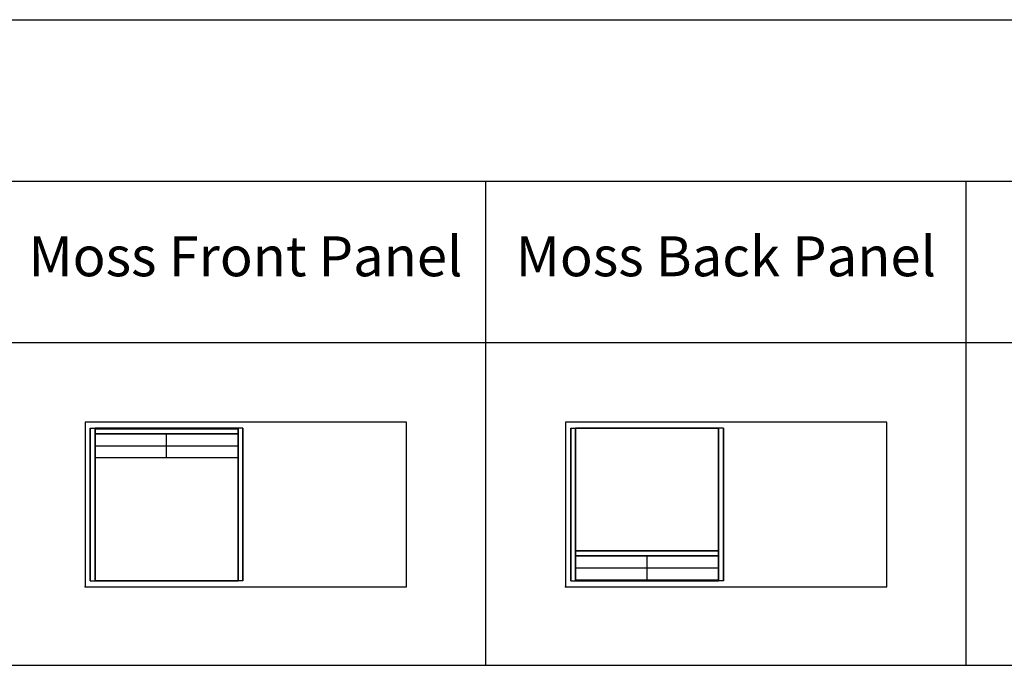
# Model space of a CAD drawing. Units: inches. Extents: x 0 to 712, y 0 to 319.
# Drawn here: x 96 to 194, y 0 to 64 of the extents above; entities that cross this region are included whole.
import ezdxf

# ---------------------------------------------------------------- set-up
doc = ezdxf.new("R2010")
doc.units = ezdxf.units.IN
doc.header["$MEASUREMENT"] = 0
for name, color, linetype, true_color in [('- POINTS TO PLACE ACCESSORIES', 7, 'Continuous', 0xff00b2), ('- TAB', 4, 'Continuous', 0x00ffff), ('moss', 7, 'Continuous', 0x327b36), ('plywood', 6, 'Continuous', 0xff00ff)]:
    doc.layers.add(name, color=color, linetype=linetype, true_color=true_color)
doc.styles.add('Arial Regular', font='txt')

msp = doc.modelspace()

# ---------------------------------------------------------------- linework, layer by layer
at = {"layer": '- POINTS TO PLACE ACCESSORIES'}
for points in [[(102.756, 7.756), (134.488, 7.756), (134.488, 23.976), (102.756, 23.976)], [(150.197, 7.756), (181.929, 7.756), (181.929, 23.976), (150.197, 23.976)]]:
    msp.add_lwpolyline(points, close=True, dxfattribs=at)
for p in [(102.756, 7.756), (150.197, 7.756)]:
    msp.add_point(p, dxfattribs=at)
at = {"layer": '- TAB'}
for p, q in [((0, 63.701), (711.614, 63.701)), ((0, 47.776), (711.614, 47.776)), ((0, 31.85), (711.614, 31.85)), ((0, 0), (711.614, 0))]:
    msp.add_line(p, q, dxfattribs=at)
for points in [[(142.323, 0), (142.323, 47.776)], [(189.764, 0), (189.764, 47.776)]]:
    msp.add_lwpolyline(points, dxfattribs=at)
at = {"layer": 'moss'}
for p, q in [((110.807, 20.454, 15.118), (110.807, 22.854, 15.118)), ((110.807, 20.454, 0.984), (110.807, 22.854, 0.984)), ((103.74, 21.654, 15.118), (117.874, 21.654, 15.118)), ((103.74, 21.654, 0.984), (117.874, 21.654, 0.984)), ((158.248, 8.406, 15.118), (158.248, 10.806, 15.118)), ((158.248, 8.406, 0.984), (158.248, 10.806, 0.984)), ((151.181, 9.606, 15.118), (165.315, 9.606, 15.118)), ((151.181, 9.606, 0.984), (165.315, 9.606, 0.984))]:
    msp.add_line(p, q, dxfattribs=at)
for points in [[(103.74, 20.454, 15.118), (103.74, 21.654, 15.118), (103.74, 22.854, 15.118)], [(103.74, 22.854, 15.118), (103.74, 22.854, 8.051), (103.74, 22.854, 0.984)], [(103.74, 20.454, 0.984), (103.74, 21.654, 0.984), (103.74, 22.854, 0.984)], [(103.74, 22.854, 15.118), (110.807, 22.854, 15.118), (117.874, 22.854, 15.118)], [(103.74, 22.854, 0.984), (110.807, 22.854, 0.984), (117.874, 22.854, 0.984)], [(103.74, 20.454, 8.051), (103.74, 21.654, 8.051), (103.74, 22.854, 8.051)], [(103.74, 22.854, 8.051), (110.807, 22.854, 8.051), (117.874, 22.854, 8.051)], [(110.807, 22.854, 15.118), (110.807, 22.854, 8.051), (110.807, 22.854, 0.984)], [(117.874, 22.854, 15.118), (117.874, 22.854, 8.051), (117.874, 22.854, 0.984)], [(117.874, 22.854, 15.118), (117.874, 21.654, 15.118), (117.874, 20.454, 15.118)], [(117.874, 22.854, 0.984), (117.874, 21.654, 0.984), (117.874, 20.454, 0.984)], [(117.874, 22.854, 8.051), (117.874, 21.654, 8.051), (117.874, 20.454, 8.051)], [(103.74, 21.654, 15.118), (103.74, 21.654, 8.051), (103.74, 21.654, 0.984)], [(117.874, 21.654, 15.118), (117.874, 21.654, 8.051), (117.874, 21.654, 0.984)], [(103.74, 20.454, 15.118), (103.74, 20.454, 8.051), (103.74, 20.454, 0.984)], [(117.874, 20.454, 15.118), (110.807, 20.454, 15.118), (103.74, 20.454, 15.118)], [(117.874, 20.454, 0.984), (110.807, 20.454, 0.984), (103.74, 20.454, 0.984)], [(117.874, 20.454, 8.051), (110.807, 20.454, 8.051), (103.74, 20.454, 8.051)], [(110.807, 20.454, 15.118), (110.807, 20.454, 8.051), (110.807, 20.454, 0.984)], [(117.874, 20.454, 15.118), (117.874, 20.454, 8.051), (117.874, 20.454, 0.984)], [(151.181, 10.806, 15.118), (158.248, 10.806, 15.118), (165.315, 10.806, 15.118)], [(151.181, 10.806, 0.984), (158.248, 10.806, 0.984), (165.315, 10.806, 0.984)], [(151.181, 10.806, 15.118), (151.181, 10.806, 8.051), (151.181, 10.806, 0.984)], [(151.181, 8.406, 15.118), (151.181, 9.606, 15.118), (151.181, 10.806, 15.118)], [(151.181, 8.406, 0.984), (151.181, 9.606, 0.984), (151.181, 10.806, 0.984)], [(151.181, 10.806, 8.051), (158.248, 10.806, 8.051), (165.315, 10.806, 8.051)], [(151.181, 8.406, 8.051), (151.181, 9.606, 8.051), (151.181, 10.806, 8.051)], [(158.248, 10.806, 15.118), (158.248, 10.806, 8.051), (158.248, 10.806, 0.984)], [(165.315, 10.806, 15.118), (165.315, 10.806, 8.051), (165.315, 10.806, 0.984)], [(165.315, 10.806, 15.118), (165.315, 9.606, 15.118), (165.315, 8.406, 15.118)], [(165.315, 10.806, 0.984), (165.315, 9.606, 0.984), (165.315, 8.406, 0.984)], [(165.315, 10.806, 8.051), (165.315, 9.606, 8.051), (165.315, 8.406, 8.051)], [(151.181, 9.606, 15.118), (151.181, 9.606, 8.051), (151.181, 9.606, 0.984)], [(165.315, 9.606, 15.118), (165.315, 9.606, 8.051), (165.315, 9.606, 0.984)], [(165.315, 8.406, 15.118), (158.248, 8.406, 15.118), (151.181, 8.406, 15.118)], [(151.181, 8.406, 15.118), (151.181, 8.406, 8.051), (151.181, 8.406, 0.984)], [(165.315, 8.406, 0.984), (158.248, 8.406, 0.984), (151.181, 8.406, 0.984)], [(165.315, 8.406, 8.051), (158.248, 8.406, 8.051), (151.181, 8.406, 8.051)], [(158.248, 8.406, 15.118), (158.248, 8.406, 8.051), (158.248, 8.406, 0.984)], [(165.315, 8.406, 15.118), (165.315, 8.406, 8.051), (165.315, 8.406, 0.984)]]:
    msp.add_open_spline(points, degree=2, dxfattribs=at)
at = {"layer": 'plywood'}
for points in [[(103.268, 8.327, 0.512), (103.268, 15.866, 0.512), (103.268, 23.406, 0.512)], [(103.268, 23.406, 0.512), (103.504, 23.406, 0.512), (103.74, 23.406, 0.512)], [(103.268, 23.406, 0.512), (103.268, 23.406, 8.051), (103.268, 23.406, 15.591)], [(103.268, 23.406, 15.591), (103.504, 23.406, 15.591), (103.74, 23.406, 15.591)], [(103.268, 23.406, 15.591), (103.268, 15.866, 15.591), (103.268, 8.327, 15.591)], [(117.874, 23.406, 0.512), (110.807, 23.406, 0.512), (103.74, 23.406, 0.512)], [(103.74, 23.406, 0.512), (103.74, 23.406, 0.748), (103.74, 23.406, 0.984)], [(117.874, 23.406, 0.984), (110.807, 23.406, 0.984), (103.74, 23.406, 0.984)], [(103.74, 23.406, 0.512), (103.74, 15.866, 0.512), (103.74, 8.327, 0.512)], [(103.74, 23.406, 0.984), (103.74, 15.866, 0.984), (103.74, 8.327, 0.984)], [(103.74, 8.327, 15.591), (103.74, 15.866, 15.591), (103.74, 23.406, 15.591)], [(103.74, 23.406, 15.591), (103.74, 23.406, 15.354), (103.74, 23.406, 15.118)], [(103.74, 8.327, 15.118), (103.74, 15.866, 15.118), (103.74, 23.406, 15.118)], [(103.74, 23.406, 15.591), (110.807, 23.406, 15.591), (117.874, 23.406, 15.591)], [(103.74, 23.406, 15.118), (110.807, 23.406, 15.118), (117.874, 23.406, 15.118)], [(103.74, 8.327, 0.512), (103.74, 15.866, 0.512), (103.74, 23.406, 0.512)], [(103.74, 23.406, 0.512), (103.74, 23.406, 8.051), (103.74, 23.406, 15.591)], [(103.74, 23.406, 15.591), (103.74, 15.866, 15.591), (103.74, 8.327, 15.591)], [(117.874, 8.327, 0.512), (117.874, 15.866, 0.512), (117.874, 23.406, 0.512)], [(117.874, 23.406, 0.512), (117.874, 23.406, 0.748), (117.874, 23.406, 0.984)], [(117.874, 8.327, 0.984), (117.874, 15.866, 0.984), (117.874, 23.406, 0.984)], [(117.874, 23.406, 15.591), (117.874, 23.406, 15.354), (117.874, 23.406, 15.118)], [(117.874, 23.406, 15.591), (117.874, 15.866, 15.591), (117.874, 8.327, 15.591)], [(117.874, 23.406, 15.118), (117.874, 15.866, 15.118), (117.874, 8.327, 15.118)], [(118.346, 23.406, 15.591), (118.11, 23.406, 15.591), (117.874, 23.406, 15.591)], [(117.874, 8.327, 15.591), (117.874, 15.866, 15.591), (117.874, 23.406, 15.591)], [(118.346, 23.406, 0.512), (118.11, 23.406, 0.512), (117.874, 23.406, 0.512)], [(117.874, 23.406, 15.591), (117.874, 23.406, 8.051), (117.874, 23.406, 0.512)], [(117.874, 23.406, 0.512), (117.874, 15.866, 0.512), (117.874, 8.327, 0.512)], [(118.346, 8.327, 15.591), (118.346, 15.866, 15.591), (118.346, 23.406, 15.591)], [(118.346, 23.406, 15.591), (118.346, 23.406, 8.051), (118.346, 23.406, 0.512)], [(118.346, 23.406, 0.512), (118.346, 15.866, 0.512), (118.346, 8.327, 0.512)], [(150.709, 8.327, 0.512), (150.709, 15.866, 0.512), (150.709, 23.406, 0.512)], [(150.709, 23.406, 0.512), (150.945, 23.406, 0.512), (151.181, 23.406, 0.512)], [(150.709, 23.406, 0.512), (150.709, 23.406, 8.051), (150.709, 23.406, 15.591)], [(150.709, 23.406, 15.591), (150.945, 23.406, 15.591), (151.181, 23.406, 15.591)], [(150.709, 23.406, 15.591), (150.709, 15.866, 15.591), (150.709, 8.327, 15.591)], [(165.315, 23.406, 0.512), (158.248, 23.406, 0.512), (151.181, 23.406, 0.512)], [(151.181, 23.406, 0.512), (151.181, 23.406, 0.748), (151.181, 23.406, 0.984)], [(165.315, 23.406, 0.984), (158.248, 23.406, 0.984), (151.181, 23.406, 0.984)], [(151.181, 23.406, 0.512), (151.181, 15.866, 0.512), (151.181, 8.327, 0.512)], [(151.181, 23.406, 0.984), (151.181, 15.866, 0.984), (151.181, 8.327, 0.984)], [(151.181, 8.327, 15.591), (151.181, 15.866, 15.591), (151.181, 23.406, 15.591)], [(151.181, 23.406, 15.591), (151.181, 23.406, 15.354), (151.181, 23.406, 15.118)], [(151.181, 8.327, 15.118), (151.181, 15.866, 15.118), (151.181, 23.406, 15.118)], [(151.181, 23.406, 15.591), (158.248, 23.406, 15.591), (165.315, 23.406, 15.591)], [(151.181, 23.406, 15.118), (158.248, 23.406, 15.118), (165.315, 23.406, 15.118)], [(151.181, 8.327, 0.512), (151.181, 15.866, 0.512), (151.181, 23.406, 0.512)], [(151.181, 23.406, 0.512), (151.181, 23.406, 8.051), (151.181, 23.406, 15.591)], [(151.181, 23.406, 15.591), (151.181, 15.866, 15.591), (151.181, 8.327, 15.591)], [(165.315, 8.327, 0.512), (165.315, 15.866, 0.512), (165.315, 23.406, 0.512)], [(165.315, 23.406, 0.512), (165.315, 23.406, 0.748), (165.315, 23.406, 0.984)], [(165.315, 8.327, 0.984), (165.315, 15.866, 0.984), (165.315, 23.406, 0.984)], [(165.315, 23.406, 15.591), (165.315, 23.406, 15.354), (165.315, 23.406, 15.118)], [(165.315, 23.406, 15.591), (165.315, 15.866, 15.591), (165.315, 8.327, 15.591)], [(165.315, 23.406, 15.118), (165.315, 15.866, 15.118), (165.315, 8.327, 15.118)], [(165.787, 23.406, 15.591), (165.551, 23.406, 15.591), (165.315, 23.406, 15.591)], [(165.315, 8.327, 15.591), (165.315, 15.866, 15.591), (165.315, 23.406, 15.591)], [(165.787, 23.406, 0.512), (165.551, 23.406, 0.512), (165.315, 23.406, 0.512)], [(165.315, 23.406, 15.591), (165.315, 23.406, 8.051), (165.315, 23.406, 0.512)], [(165.315, 23.406, 0.512), (165.315, 15.866, 0.512), (165.315, 8.327, 0.512)], [(165.787, 8.327, 15.591), (165.787, 15.866, 15.591), (165.787, 23.406, 15.591)], [(165.787, 23.406, 15.591), (165.787, 23.406, 8.051), (165.787, 23.406, 0.512)], [(165.787, 23.406, 0.512), (165.787, 15.866, 0.512), (165.787, 8.327, 0.512)], [(103.74, 23.327, 0.984), (110.807, 23.327, 0.984), (117.874, 23.327, 0.984)], [(103.74, 23.327, 0.984), (103.74, 23.091, 0.984), (103.74, 22.854, 0.984)], [(117.874, 23.327, 15.118), (110.807, 23.327, 15.118), (103.74, 23.327, 15.118)], [(103.74, 23.327, 15.118), (103.74, 23.091, 15.118), (103.74, 22.854, 15.118)], [(103.74, 23.327, 15.118), (103.74, 23.327, 8.051), (103.74, 23.327, 0.984)], [(103.74, 22.854, 0.984), (110.807, 22.854, 0.984), (117.874, 22.854, 0.984)], [(117.874, 22.854, 15.118), (110.807, 22.854, 15.118), (103.74, 22.854, 15.118)], [(103.74, 22.854, 15.118), (103.74, 22.854, 8.051), (103.74, 22.854, 0.984)], [(117.874, 23.327, 0.984), (117.874, 23.091, 0.984), (117.874, 22.854, 0.984)], [(117.874, 23.327, 0.984), (117.874, 23.327, 8.051), (117.874, 23.327, 15.118)], [(117.874, 23.327, 15.118), (117.874, 23.091, 15.118), (117.874, 22.854, 15.118)], [(117.874, 22.854, 0.984), (117.874, 22.854, 8.051), (117.874, 22.854, 15.118)], [(151.181, 10.806, 15.118), (151.181, 11.042, 15.118), (151.181, 11.278, 15.118)], [(151.181, 11.278, 0.984), (151.181, 11.278, 8.051), (151.181, 11.278, 15.118)], [(151.181, 10.806, 0.984), (151.181, 11.042, 0.984), (151.181, 11.278, 0.984)], [(151.181, 11.278, 15.118), (158.248, 11.278, 15.118), (165.315, 11.278, 15.118)], [(165.315, 11.278, 0.984), (158.248, 11.278, 0.984), (151.181, 11.278, 0.984)], [(151.181, 10.806, 0.984), (151.181, 10.806, 8.051), (151.181, 10.806, 15.118)], [(151.181, 10.806, 15.118), (158.248, 10.806, 15.118), (165.315, 10.806, 15.118)], [(165.315, 10.806, 0.984), (158.248, 10.806, 0.984), (151.181, 10.806, 0.984)], [(165.315, 10.806, 15.118), (165.315, 11.042, 15.118), (165.315, 11.278, 15.118)], [(165.315, 10.806, 0.984), (165.315, 11.042, 0.984), (165.315, 11.278, 0.984)], [(165.315, 11.278, 15.118), (165.315, 11.278, 8.051), (165.315, 11.278, 0.984)], [(165.315, 10.806, 15.118), (165.315, 10.806, 8.051), (165.315, 10.806, 0.984)], [(103.268, 8.327, 15.591), (103.268, 8.327, 8.051), (103.268, 8.327, 0.512)], [(103.268, 8.327, 0.512), (103.504, 8.327, 0.512), (103.74, 8.327, 0.512)], [(103.268, 8.327, 15.591), (103.504, 8.327, 15.591), (103.74, 8.327, 15.591)], [(103.74, 8.327, 0.512), (103.74, 8.327, 0.748), (103.74, 8.327, 0.984)], [(103.74, 8.327, 0.512), (110.807, 8.327, 0.512), (117.874, 8.327, 0.512)], [(103.74, 8.327, 0.984), (110.807, 8.327, 0.984), (117.874, 8.327, 0.984)], [(117.874, 8.327, 15.591), (110.807, 8.327, 15.591), (103.74, 8.327, 15.591)], [(103.74, 8.327, 15.591), (103.74, 8.327, 15.354), (103.74, 8.327, 15.118)], [(117.874, 8.327, 15.118), (110.807, 8.327, 15.118), (103.74, 8.327, 15.118)], [(103.74, 8.327, 15.591), (103.74, 8.327, 8.051), (103.74, 8.327, 0.512)], [(117.874, 8.327, 0.512), (117.874, 8.327, 0.748), (117.874, 8.327, 0.984)], [(117.874, 8.327, 15.591), (117.874, 8.327, 15.354), (117.874, 8.327, 15.118)], [(118.346, 8.327, 15.591), (118.11, 8.327, 15.591), (117.874, 8.327, 15.591)], [(118.346, 8.327, 0.512), (118.11, 8.327, 0.512), (117.874, 8.327, 0.512)], [(117.874, 8.327, 0.512), (117.874, 8.327, 8.051), (117.874, 8.327, 15.591)], [(118.346, 8.327, 0.512), (118.346, 8.327, 8.051), (118.346, 8.327, 15.591)], [(150.709, 8.327, 15.591), (150.709, 8.327, 8.051), (150.709, 8.327, 0.512)], [(150.709, 8.327, 0.512), (150.945, 8.327, 0.512), (151.181, 8.327, 0.512)], [(150.709, 8.327, 15.591), (150.945, 8.327, 15.591), (151.181, 8.327, 15.591)], [(151.181, 8.327, 0.512), (151.181, 8.327, 0.748), (151.181, 8.327, 0.984)], [(151.181, 8.327, 0.512), (158.248, 8.327, 0.512), (165.315, 8.327, 0.512)], [(151.181, 8.327, 0.984), (158.248, 8.327, 0.984), (165.315, 8.327, 0.984)], [(165.315, 8.327, 15.591), (158.248, 8.327, 15.591), (151.181, 8.327, 15.591)], [(151.181, 8.327, 15.591), (151.181, 8.327, 15.354), (151.181, 8.327, 15.118)], [(165.315, 8.327, 15.118), (158.248, 8.327, 15.118), (151.181, 8.327, 15.118)], [(151.181, 8.327, 15.591), (151.181, 8.327, 8.051), (151.181, 8.327, 0.512)], [(165.315, 8.327, 0.512), (165.315, 8.327, 0.748), (165.315, 8.327, 0.984)], [(165.315, 8.327, 15.591), (165.315, 8.327, 15.354), (165.315, 8.327, 15.118)], [(165.787, 8.327, 15.591), (165.551, 8.327, 15.591), (165.315, 8.327, 15.591)], [(165.787, 8.327, 0.512), (165.551, 8.327, 0.512), (165.315, 8.327, 0.512)], [(165.315, 8.327, 0.512), (165.315, 8.327, 8.051), (165.315, 8.327, 15.591)], [(165.787, 8.327, 0.512), (165.787, 8.327, 8.051), (165.787, 8.327, 15.591)]]:
    msp.add_open_spline(points, degree=2, dxfattribs=at)

# ---------------------------------------------------------------- texts
at = {"layer": '- TAB', "char_height": 3.93701, "attachment_point": 5, "style": 'Arial Regular'}
for s, insert, width in [('Moss Front Panel', (118.592, 39.845), 92.00616), ('Moss Back Panel', (166.033, 39.845), 90.85074)]:
    msp.add_mtext(s, dxfattribs=dict(at, insert=insert, width=width))

doc.saveas('drawing.dxf')
